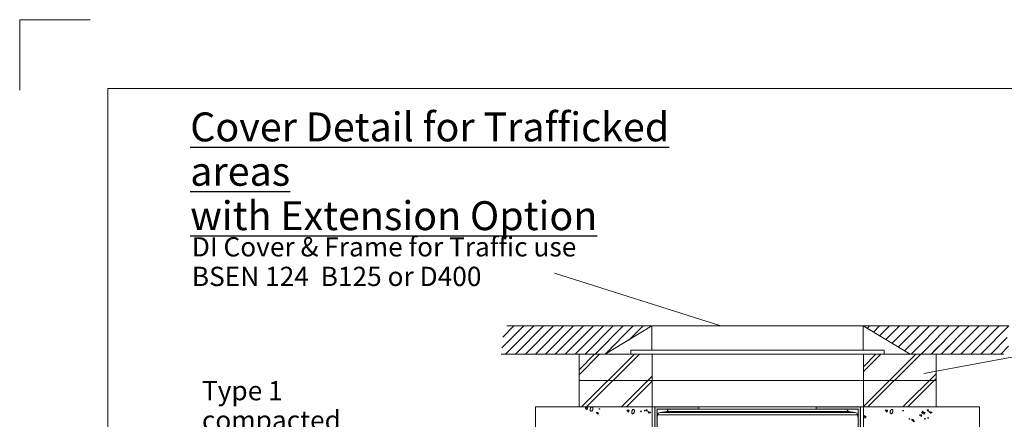
# Model space of a CAD drawing. Units: millimetres. Extents: x 387 to 597, y 15 to 312.
# Drawn here: x 387 to 527, y 255 to 312 of the extents above; entities that cross this region are included whole.
import ezdxf

# ---------------------------------------------------------------- set-up
doc = ezdxf.new("R2010")
doc.units = ezdxf.units.MM
for name, pattern in [('3A', [0]), ('A', [0]), ('ARROW', [0]), ('FITFILL', [0])]:
    doc.linetypes.add(name, pattern=pattern)
doc.layers.add('Aternative Cover', color=8, linetype='Continuous')
doc.layers.add('Frame', color=15, linetype='Continuous')
doc.styles.add('ARIEL12', font='ARIAL.TTF', dxfattribs={"width": 1.018416})
doc.styles.add('ARIEL18', font='ARIALBD.TTF', dxfattribs={"width": 0.941289})

msp = doc.modelspace()

# ---------------------------------------------------------------- hatches: boundary and pattern name
at = {"layer": 'Aternative Cover'}
h = msp.add_hatch(color=256, dxfattribs=at)
h.paths.add_polyline_path([(506.477049, 256.532521), (506.477049, 245.282521), (506.802049, 245.282521), (506.802049, 256.857521), (500.539549, 256.857521), (500.539549, 256.532521)], flags=0)
h.paths.add_polyline_path([(477.911394, 256.532521), (477.911394, 245.282521), (477.586394, 245.282521), (477.586394, 256.857521), (483.848894, 256.857521), (483.848894, 256.532521)], flags=0)
h.paths.add_polyline_path([(479.244153, 250.550828), (478.886424, 250.445836), (478.377548, 250.398021), (478.332454, 250.402464), (478.279428, 250.418472), (478.210202, 250.45528), (478.095859, 250.550147), (477.998264, 250.673012), (477.911394, 250.859326), (477.897754, 250.919126), (477.894598, 250.997315), (477.911394, 251.109162), (477.958324, 251.252721), (477.994081, 251.315544), (478.03492, 251.361587), (478.10018, 251.409675), (478.173713, 251.44539), (478.244026, 251.464726), (478.31505, 251.469623), (478.850371, 251.4107), (479.209992, 251.311304), (479.279104, 251.27616), (479.360566, 251.208179), (479.49107, 251.032356), (479.503449, 251.006285), (479.511912, 250.972554), (479.513946, 250.931616), (479.507659, 250.888595), (479.491903, 250.846086), (479.371099, 250.648572), (479.308937, 250.588099)], flags=0)
h.paths.add_polyline_path([(505.144883, 250.546573), (505.502613, 250.441581), (506.011489, 250.393767), (506.056583, 250.398209), (506.109609, 250.414217), (506.178835, 250.451025), (506.293178, 250.545892), (506.390773, 250.668757), (506.477643, 250.855071), (506.491283, 250.914871), (506.494438, 250.99306), (506.477643, 251.104907), (506.430713, 251.248466), (506.394956, 251.311289), (506.354117, 251.357332), (506.288857, 251.40542), (506.215324, 251.441135), (506.145011, 251.460471), (506.073987, 251.465368), (505.538665, 251.406445), (505.179045, 251.307049), (505.109933, 251.271905), (505.028471, 251.203924), (504.897966, 251.028101), (504.885588, 251.00203), (504.877125, 250.968299), (504.875091, 250.927361), (504.881378, 250.884341), (504.897133, 250.841831), (505.017937, 250.644317), (505.0801, 250.583844)], flags=0)

# ---------------------------------------------------------------- linework, layer by layer
at = {"layer": 'Aternative Cover', "linetype": 'ARROW', "lineweight": 0}
for p, q in [((463.36209, 275.848332), (486.978572, 268.357521)), ((536.73764, 265.526152), (515.82938, 261.590262))]:
    msp.add_line(p, q, dxfattribs=at)
at = {"layer": 'Aternative Cover', "linetype": 'A', "lineweight": 0}
for p, q in [((455.857387, 265.24077), (458.974141, 268.357521)), ((455.984932, 266.782521), (457.559933, 268.357521)), ((455.984932, 266.782521), (457.559933, 268.357521)), ((456.388351, 264.357521), (460.388344, 268.357521)), ((456.560854, 268.357521), (527.912437, 268.357521)), ((457.80256, 264.357521), (461.802554, 268.357521)), ((463.216785, 268.357521), (459.216793, 264.357521)), ((460.631002, 264.357521), (464.630995, 268.357521)), ((466.045204, 268.357521), (462.045212, 264.357521)), ((463.459419, 264.357521), (467.459412, 268.357521)), ((468.873621, 268.357521), (464.873629, 264.357521)), ((466.287863, 264.357521), (470.287855, 268.357521)), ((471.702065, 268.357521), (467.702072, 264.357521)), ((469.11628, 264.357521), (473.116272, 268.357521)), ((477.194222, 268.357521), (470.530489, 264.357521)), ((470.530489, 264.357521), (474.530482, 268.357521)), ((475.944692, 268.357521), (473.903525, 266.316351)), ((507.194222, 268.357521), (513.857954, 264.357521)), ((507.768639, 268.012719), (508.113441, 268.357521)), ((509.527672, 268.357521), (508.652389, 267.482236)), ((509.536124, 266.951761), (510.941882, 268.357521)), ((512.356091, 268.357521), (510.41986, 266.421286)), ((511.303594, 265.890812), (513.770299, 268.357521)), ((512.18733, 265.360337), (515.184508, 268.357521)), ((513.486447, 265.245245), (516.598718, 268.357521)), ((518.01295, 268.357521), (514.900679, 265.245245)), ((516.314889, 265.245245), (519.427159, 268.357521)), ((520.841369, 268.357521), (516.841376, 264.357521)), ((518.255584, 264.357521), (522.255577, 268.357521)), ((523.669786, 268.357521), (519.669794, 264.357521)), ((521.084027, 264.357521), (525.08402, 268.357521)), ((526.49823, 268.357521), (522.498237, 264.357521)), ((523.912445, 264.357521), (527.912437, 268.357521)), ((471.955092, 265.782127), (471.418211, 265.245245)), ((527.673909, 266.704781), (525.326654, 264.357521)), ((513.486447, 265.245245), (513.071065, 264.829862)), ((514.012958, 264.357521), (514.900679, 265.245245)), ((516.314889, 265.245245), (515.427167, 264.357521)), ((517.963284, 265.479431), (517.206214, 264.722359)), ((518.255584, 264.357521), (519.377492, 265.479431)), ((520.791701, 265.479431), (519.669794, 264.357521)), ((521.084027, 264.357521), (522.205935, 265.479431)), ((523.620144, 265.479431), (522.498237, 264.357521)), ((523.912445, 264.357521), (525.034352, 265.479431)), ((526.448561, 265.479431), (525.326654, 264.357521)), ((526.740863, 264.357521), (527.862771, 265.479431)), ((455.777517, 264.357521), (470.086394, 264.357521)), ((466.836394, 262.145782), (469.048132, 264.357519)), ((466.836394, 261.438669), (469.755238, 264.357513)), ((467.205004, 256.857529), (474.704988, 264.357513)), ((467.912099, 256.857524), (475.412094, 264.357519)), ((477.586394, 264.357521), (506.802049, 264.357521)), ((483.698894, 264.357521), (500.689549, 264.357521)), ((507.231969, 262.575702), (509.013786, 264.357519)), ((507.231969, 261.868589), (509.720893, 264.357513)), ((507.231969, 256.918839), (514.670643, 264.357513)), ((507.877754, 256.857524), (515.377749, 264.357519)), ((514.302049, 264.357521), (527.123294, 264.357521)), ((512.827498, 256.857518), (517.552049, 261.582069)), ((466.836394, 260.607521), (517.552049, 260.607521)), ((472.861844, 256.857518), (477.231969, 261.227644)), ((473.568943, 256.857518), (477.231969, 260.520544)), ((513.534598, 256.857518), (517.552049, 260.874969)), ((477.231969, 256.857521), (507.231969, 256.857521)), ((479.244152, 256.237265), (478.335152, 256.076983)), ((478.335152, 256.076983), (506.053291, 256.076983)), ((479.244152, 256.237265), (505.14429, 256.237265)), ((479.491903, 256.532521), (504.896541, 256.532521)), ((479.491903, 256.532521), (504.896541, 256.532521)), ((505.14429, 256.237265), (506.053291, 256.076983)), ((478.000758, 255.742591), (477.91884, 255.27802)), ((478.000758, 255.742591), (506.387685, 255.742591)), ((506.387685, 255.742591), (506.4696, 255.27802))]:
    msp.add_line(p, q, dxfattribs=at)
for points in [[(477.194222, 264.907521), (507.194222, 264.907521), (507.194222, 268.357521), (477.194222, 268.357521)], [(510.194222, 264.357521), (474.194222, 264.357521), (474.194222, 264.907521), (510.194222, 264.907521)], [(466.836394, 256.857521), (477.231969, 256.857521), (477.231969, 264.357521), (466.836394, 264.357521)], [(507.231969, 256.857521), (517.552049, 256.857521), (517.552049, 264.357521), (507.231969, 264.357521)], [(460.644222, 249.357521), (477.231969, 249.357521), (477.231969, 256.857521), (460.644222, 256.857521)], [(507.231969, 249.357521), (523.744222, 249.357521), (523.744222, 256.857521), (507.231969, 256.857521)]]:
    msp.add_lwpolyline(points, close=True, dxfattribs=at)
at = {"layer": 'Aternative Cover', "color": 15, "linetype": 'A', "lineweight": 0}
for points in [[(467.975785, 256.467853), (468.052765, 256.744898), (467.714105, 256.744898)], [(469.590818, 255.932153), (469.48308, 256.132265), (469.282954, 256.086104), (469.544641, 255.8398)], [(473.874457, 256.117907), (473.951437, 256.394953), (473.612777, 256.394953)], [(476.813374, 255.982485), (477.044267, 256.105619), (476.582452, 256.213393)], [(510.590111, 256.117907), (510.667091, 256.394953), (510.328432, 256.394953)], [(515.802799, 255.821447), (516.002927, 256.052347), (515.464148, 256.052347)], [(516.779028, 255.982485), (517.009921, 256.105619), (516.548107, 256.213393)], [(507.429315, 255.264532), (507.629428, 255.49544), (507.352336, 255.664781)], [(515.519969, 255.582208), (515.412232, 255.78232), (515.212106, 255.736158), (515.473792, 255.489854)]]:
    msp.add_lwpolyline(points, close=True, dxfattribs=at)
for points in [[(468.532829, 256.253844, 0.157104), (468.598648, 256.257207, 0.106367), (468.679312, 256.309432, 0.07246), (468.741237, 256.392682, 0.058633), (468.78846, 256.511652, 0.058633), (468.806766, 256.638337, 0.07246), (468.794508, 256.741379, 0.106367), (468.75058, 256.826827, 0.157104), (468.695164, 256.862531, 0.157104), (468.629344, 256.859168, 0.106367), (468.548674, 256.806944, 0.07246), (468.48674, 256.723694, 0.058633), (468.439532, 256.604723, 0.058633), (468.421227, 256.478055, 0.07246), (468.43347, 256.375013, 0.106367), (468.477398, 256.289549, 0.157104)], [(474.431501, 255.903899, 0.157104), (474.49732, 255.907262, 0.106367), (474.577983, 255.959487, 0.07246), (474.639909, 256.042737, 0.058633), (474.687132, 256.161707, 0.058633), (474.705438, 256.288392, 0.07246), (474.69318, 256.391434, 0.106367), (474.649252, 256.476881, 0.157104), (474.593836, 256.512586, 0.157104), (474.528016, 256.509222, 0.106367), (474.447346, 256.456999, 0.07246), (474.385412, 256.373749, 0.058633), (474.338204, 256.254777, 0.058633), (474.319899, 256.12811, 0.07246), (474.332142, 256.025067, 0.106367), (474.37607, 255.939604, 0.157104)], [(476.521423, 256.331167, 0.263563), (476.519658, 256.376926, 0.135823), (476.457554, 256.434397, 0.135823), (476.374723, 256.451775, 0.263563), (476.336371, 256.426743, 0.263563), (476.338128, 256.380977, 0.135823), (476.400241, 256.323498, 0.135823), (476.483064, 256.306083, 0.263563)], [(511.147155, 255.903899, 0.157104), (511.212974, 255.907262, 0.106367), (511.293638, 255.959487, 0.07246), (511.355564, 256.042737, 0.058633), (511.402786, 256.161707, 0.058633), (511.421092, 256.288392, 0.07246), (511.408834, 256.391434, 0.106367), (511.364906, 256.476881, 0.157104), (511.309491, 256.512586, 0.157104), (511.24367, 256.509222, 0.106367), (511.163001, 256.456999, 0.07246), (511.101067, 256.373749, 0.058633), (511.053859, 256.254777, 0.058633), (511.035554, 256.12811, 0.07246), (511.047796, 256.025067, 0.106367), (511.091724, 255.939604, 0.157104)], [(516.487078, 256.331167, 0.263563), (516.485313, 256.376926, 0.135823), (516.423209, 256.434397, 0.135823), (516.340378, 256.451775, 0.263563), (516.302026, 256.426743, 0.263563), (516.303782, 256.380977, 0.135823), (516.365895, 256.323498, 0.135823), (516.448719, 256.306083, 0.263563)], [(514.448626, 254.771725, 0.324412), (514.457514, 254.825684, 0.079164), (514.338543, 254.991533, 0.079164), (514.173925, 255.112224, 0.324412), (514.119849, 255.103867, 0.324412), (514.110961, 255.049909, 0.079164), (514.229947, 254.884058, 0.079164), (514.39457, 254.763369, 0.324412)]]:
    msp.add_lwpolyline(points, format="xyb", close=True, dxfattribs=at)
for points in [[(469.657995, 256.540239, 0.101229), (469.732082, 256.525471, 0.101229), (469.805788, 256.586828, 0.101229), (469.731693, 256.601583, 0.101229), (469.642747, 256.56309)], [(475.556666, 256.190294, 0.101229), (475.630754, 256.175526, 0.101229), (475.70446, 256.236883, 0.101229), (475.630365, 256.251637, 0.101229), (475.541419, 256.213145)], [(476.234665, 256.341906, 0.08759), (476.155496, 256.370108, 0.08759), (476.064464, 256.328363, 0.08759), (476.143634, 256.300139, 0.08759), (476.245608, 256.318863)], [(512.950319, 256.341906, 0.08759), (512.87115, 256.370108, 0.08759), (512.780118, 256.328363, 0.08759), (512.859289, 256.300139, 0.08759), (512.961263, 256.318863)], [(515.587146, 256.190294, 0.101229), (515.661234, 256.175526, 0.101229), (515.734939, 256.236883, 0.101229), (515.660845, 256.251637, 0.101229), (515.571898, 256.213145)], [(513.694614, 255.130012, 0.101229), (513.768701, 255.115243, 0.101229), (513.842407, 255.176601, 0.101229), (513.768312, 255.191355, 0.101229), (513.679366, 255.152863)], [(515.904677, 255.150581, 0.101229), (515.978764, 255.135813, 0.101229), (516.05247, 255.19717, 0.101229), (515.978375, 255.211925, 0.101229), (515.889429, 255.173432)], [(516.51785, 255.302193, 0.08759), (516.438681, 255.330395, 0.08759), (516.347649, 255.28865, 0.08759), (516.426819, 255.260426, 0.08759), (516.528793, 255.27915)]]:
    msp.add_lwpolyline(points, format="xyb", dxfattribs=at)
at = {"layer": 'Aternative Cover', "linetype": 'FITFILL', "lineweight": 0}
for points in [[(477.911394, 256.532521), (477.911394, 245.282521), (477.586394, 245.282521), (477.586394, 256.857521), (483.848894, 256.857521), (483.848894, 256.532521)], [(506.477049, 256.532521), (506.477049, 245.282521), (506.802049, 245.282521), (506.802049, 256.857521), (500.539549, 256.857521), (500.539549, 256.532521)]]:
    msp.add_lwpolyline(points, close=True, dxfattribs=at)
at = {"layer": 'Aternative Cover', "linetype": 'A', "lineweight": 0}
for points in [[(478.335152, 256.076983, 0.315299), (478.000757, 255.742588)], [(479.244153, 256.237264, 0.36397), (479.491903, 256.532521)], [(504.896541, 256.532521, 0.36397), (505.14429, 256.237264)], [(506.387684, 255.742588, 0.315299), (506.05329, 256.076983)], [(477.918843, 255.278021, 0.087489), (477.918843, 255.107745)], [(506.4696, 255.107745, 0.087489), (506.4696, 255.278021)]]:
    msp.add_lwpolyline(points, format="xyb", dxfattribs=at)
at = {"layer": 'Frame', "linetype": 'A', "lineweight": 0}
msp.add_lwpolyline([(397.369841, 311.828635), (387.369894, 311.828635), (387.369837, 301.828645)], dxfattribs=at)
at = {"layer": 'Frame', "linetype": '3A', "lineweight": 0}
msp.add_lwpolyline([(584.869891, 302.078639), (399.869896, 302.078639), (399.869896, 25.078632), (584.869891, 25.078632)], close=True, dxfattribs=at)

# ---------------------------------------------------------------- texts
at = {"layer": 'Aternative Cover', "char_height": 2.736976, "attachment_point": 4, "line_spacing_factor": 0.920724, "style": 'ARIEL12'}
for s, insert in [('DI Cover & Frame for Traffic use\\PBSEN 124  B125 or D400', (411.822409, 277.136824)), ('Type 1\\Pcompacted\\Pside fill', (413.262699, 254.6204))]:
    msp.add_mtext(s, dxfattribs=dict(at, insert=insert))
at = {"layer": 'Frame', "insert": (411.595429, 290.31019), "char_height": 4.105463, "attachment_point": 4, "line_spacing_factor": 0.920724, "style": 'ARIEL18'}
msp.add_mtext('\\fArial|b1|i0|c0|p34;\\LCover Detail for Trafficked areas\\Pwith Extension Option', dxfattribs=at)

doc.saveas('drawing.dxf')
